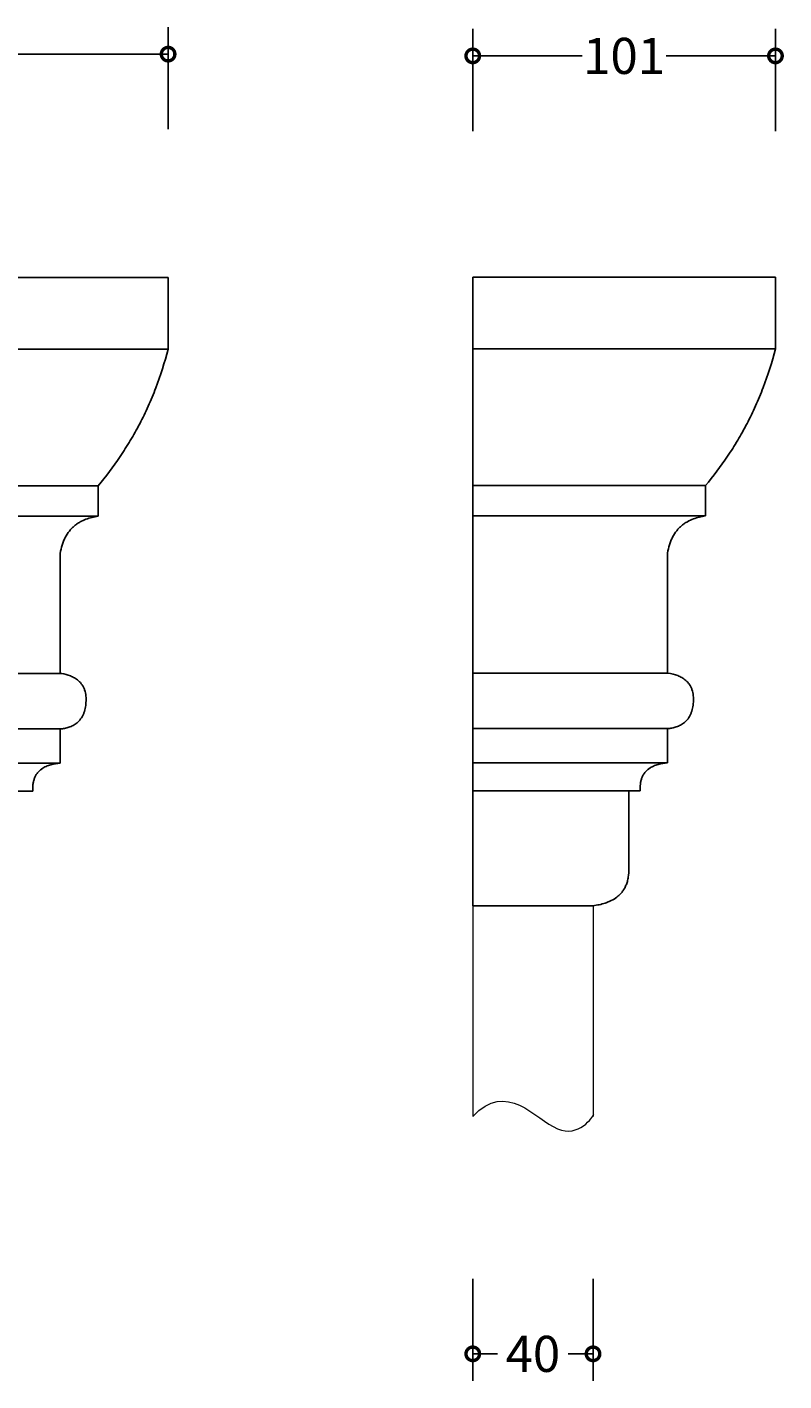
# Model space of a CAD drawing. Units: millimetres. Extents: x -143 to 595, y -92 to 362.
# Drawn here: x 344 to 595, y -88 to 362 of the extents above; entities that cross this region are included whole.
import ezdxf

# ---------------------------------------------------------------- set-up
doc = ezdxf.new("R2010")
doc.units = ezdxf.units.MM
doc.layers.add('AD-Dimension', color=8, linetype='Continuous', lineweight=20)
doc.layers.add('AD-Drawing', color=81, linetype='Continuous', lineweight=20)
doc.styles.add('AD_Dimensions Text', font='ARIALN_0.TTF')
doc.dimstyles.new('AD_Dimension', dxfattribs={"dimscale": 0, "dimtxt": 2.4, "dimasz": 1.8, "dimexe": 1.8, "dimexo": 0.625, "dimgap": 0.9, "dimtad": 0, "dimdec": 0, "dimzin": 0, "dimdsep": 46, "dimtxsty": 'AD_Dimensions Text', "dimblk": 'DOTSMALL', "dimblk1": 'DOTSMALL', "dimblk2": 'DOT', "dimcen": 0.9, "dimclrt": 7, "dimadec": 0, "dimazin": 0, "dimtfac": 1, "dimtdec": 0, "dimtofl": 0, "dimtmove": 0, "dimatfit": 3, "dimldrblk": 'DOTSMALL', "dimfxl": 5, "dimfxlon": 1, "dimtolj": 1, "dimtzin": 0, "dimarcsym": 0})

# ---------------------------------------------------------------- blocks, each defined once
blk = doc.blocks.new('_DotSmall')
at = {"color": 0, "linetype": 'ByBlock', "const_width": 0.5}
blk.add_lwpolyline([(-0.0625, 0, 1), (0.0625, 0, 1)], format="xyb", close=True, dxfattribs=at)
blk = doc.blocks.new('*D10')
at = {"layer": 'AD-Dimension', "color": 0, "lineweight": -2, "transparency": 16777216}
for p, q in [((-60.66, 327.83), (-60.66, 361.83)), ((390.65, 327.83), (390.65, 361.83)), ((-60.66, 352.83), (150.38, 352.83)), ((390.65, 352.83), (179.61, 352.83))]:
    blk.add_line(p, q, dxfattribs=at)
at = {"layer": 'AD-Dimension', "color": 0, "lineweight": -2, "transparency": 16777216, "xscale": 9, "yscale": 9, "zscale": 9, "rotation": 180}
blk.add_blockref('_DotSmall', (-60.66, 352.83), dxfattribs=at)
at = {"layer": 'AD-Dimension', "color": 0, "lineweight": -2, "transparency": 16777216, "xscale": 9, "yscale": 9, "zscale": 9}
blk.add_blockref('_DotSmall', (390.65, 352.83), dxfattribs=at)
at = {"layer": 'AD-Dimension', "color": 7, "transparency": 16777216, "insert": (164.99, 352.83), "char_height": 12, "attachment_point": 5, "style": 'AD_Dimensions Text'}
blk.add_mtext('\\A1;451', dxfattribs=at)
blk = doc.blocks.new('_Dot')
at = {"color": 0, "linetype": 'ByBlock', "lineweight": -2}
blk.add_line((-0.5, 0), (-1, 0), dxfattribs=at)
at = {"color": 0, "linetype": 'ByBlock', "const_width": 0.5}
blk.add_lwpolyline([(-0.25, 0, 1), (0.25, 0, 1)], format="xyb", close=True, dxfattribs=at)
blk = doc.blocks.new('*D11')
at = {"layer": 'AD-Dimension', "color": 0, "lineweight": -2, "transparency": 16777216}
for p, q in [((491.96, 327.25), (491.96, 361.25)), ((592.62, 327.25), (592.62, 361.25)), ((491.96, 352.25), (528.33, 352.25)), ((592.62, 352.25), (556.25, 352.25))]:
    blk.add_line(p, q, dxfattribs=at)
at = {"layer": 'AD-Dimension', "color": 0, "lineweight": -2, "transparency": 16777216, "xscale": 9, "yscale": 9, "zscale": 9, "rotation": 180}
blk.add_blockref('_DotSmall', (491.96, 352.25), dxfattribs=at)
at = {"layer": 'AD-Dimension', "color": 0, "lineweight": -2, "transparency": 16777216, "xscale": 9, "yscale": 9, "zscale": 9}
blk.add_blockref('_DotSmall', (592.62, 352.25), dxfattribs=at)
at = {"layer": 'AD-Dimension', "color": 7, "transparency": 16777216, "insert": (542.29, 352.25), "char_height": 12, "attachment_point": 5, "style": 'AD_Dimensions Text'}
blk.add_mtext('\\A1;101', dxfattribs=at)
blk = doc.blocks.new('*D14')
at = {"layer": 'AD-Dimension', "color": 0, "lineweight": -2, "transparency": 16777216}
for p, q in [((491.96, -54.45), (491.96, -88.45)), ((531.96, -54.45), (531.96, -88.45)), ((491.96, -79.45), (500.24, -79.45)), ((531.96, -79.45), (523.69, -79.45))]:
    blk.add_line(p, q, dxfattribs=at)
at = {"layer": 'AD-Dimension', "color": 0, "lineweight": -2, "transparency": 16777216, "xscale": 9, "yscale": 9, "zscale": 9, "rotation": 180}
blk.add_blockref('_DotSmall', (491.96, -79.45), dxfattribs=at)
at = {"layer": 'AD-Dimension', "color": 0, "lineweight": -2, "transparency": 16777216, "xscale": 9, "yscale": 9, "zscale": 9}
blk.add_blockref('_DotSmall', (531.96, -79.45), dxfattribs=at)
at = {"layer": 'AD-Dimension', "color": 7, "transparency": 16777216, "insert": (511.96, -79.45), "char_height": 12, "attachment_point": 5, "style": 'AD_Dimensions Text'}
blk.add_mtext('\\A1;40', dxfattribs=at)

msp = doc.modelspace()

# ---------------------------------------------------------------- linework, layer by layer
at = {"layer": 'AD-Drawing', "linetype": 'Continuous', "lineweight": 25}
for p, q in [((390.65, 278.5), (-60.66, 278.5)), ((390.65, 278.5), (390.65, 254.75)), ((491.96, 254.85), (491.96, 278.6)), ((592.62, 278.6), (491.96, 278.6)), ((592.62, 278.6), (592.62, 254.85)), ((390.65, 254.75), (-60.66, 254.75)), ((592.62, 254.85), (491.96, 254.85)), ((367.4, 209.26), (-37.41, 209.26)), ((367.4, 209.26), (367.4, 199.15)), ((569.37, 209.36), (491.96, 209.36)), ((491.96, 199.25), (491.96, 209.36)), ((569.37, 209.36), (569.37, 199.25)), ((367.4, 199.15), (-37.41, 199.15)), ((569.37, 199.25), (491.96, 199.25)), ((354.76, 186.77), (354.76, 146.83)), ((491.96, 146.94), (491.96, 186.87)), ((556.73, 186.87), (556.73, 146.94)), ((355.27, 146.83), (-25.28, 146.83)), ((556.73, 146.94), (491.96, 146.94)), ((354.76, 128.39), (-24.78, 128.39)), ((354.76, 128.39), (354.76, 117.02)), ((556.73, 128.49), (491.96, 128.49)), ((491.96, 117.12), (491.96, 128.49)), ((556.73, 128.49), (556.73, 117.12)), ((556.73, 117.12), (491.96, 117.12)), ((354.76, 117.02), (-24.78, 117.02)), ((345.67, 107.66), (-15.68, 107.66)), ((547.64, 107.77), (491.96, 107.77)), ((491.96, 81.99), (491.96, 107.77)), ((543.85, 107.77), (543.84, 81.99)), ((531.96, 69.6), (491.96, 69.6))]:
    msp.add_line(p, q, dxfattribs=at)
at = {"layer": 'AD-Drawing'}
for p, q in [((491.96, 69.6), (491.96, -0.5)), ((531.96, 69.5), (531.96, -0.5))]:
    msp.add_line(p, q, dxfattribs=at)
at = {"layer": 'AD-Drawing', "linetype": 'Continuous', "lineweight": 25}
for points, knots in [([(390.65, 254.75), (389.52, 250.27), (388.16, 245.97), (385.79, 239.76), (384.94, 237.73), (383.6, 234.74), (383.14, 233.75), (382.19, 231.8), (381.7, 230.83), (380.2, 227.97), (379.17, 226.11), (377, 222.49), (375.88, 220.72), (372.41, 215.56), (369.96, 212.33), (367.4, 209.26)], [0, 0, 0, 0, 0.25, 0.25, 0.375, 0.375, 0.4375, 0.4375, 0.5, 0.5, 0.625, 0.625, 0.75, 0.75, 1, 1, 1, 1]), ([(592.62, 254.85), (591.49, 250.38), (590.13, 246.07), (587.76, 239.86), (586.91, 237.83), (585.57, 234.84), (585.11, 233.86), (584.16, 231.9), (583.67, 230.93), (582.18, 228.07), (581.14, 226.21), (578.98, 222.59), (577.85, 220.82), (574.38, 215.67), (571.93, 212.43), (569.37, 209.36)], [0, 0, 0, 0, 0.25, 0.25, 0.375, 0.375, 0.4375, 0.4375, 0.5, 0.5, 0.625, 0.625, 0.75, 0.75, 1, 1, 1, 1]), ([(367.4, 199.15), (366.03, 198.96), (364.67, 198.65), (362.68, 197.89), (362.03, 197.59), (361.06, 197.04), (360.74, 196.85), (360.12, 196.42), (359.82, 196.19), (359.23, 195.69), (358.94, 195.43), (358.38, 194.86), (358.1, 194.55), (357.32, 193.58), (356.86, 192.87), (356.25, 191.7), (356.06, 191.29), (355.71, 190.44), (355.56, 190), (355.13, 188.66), (354.92, 187.73), (354.76, 186.77)], [0, 0, 0, 0, 0.25, 0.25, 0.375, 0.375, 0.4375, 0.4375, 0.5, 0.5, 0.5625, 0.5625, 0.625, 0.625, 0.75, 0.75, 0.8125, 0.8125, 0.875, 0.875, 1, 1, 1, 1]), ([(569.37, 199.25), (568, 199.06), (566.64, 198.75), (564.65, 197.99), (564, 197.69), (563.03, 197.15), (562.71, 196.95), (562.09, 196.52), (561.79, 196.29), (561.2, 195.8), (560.91, 195.53), (560.35, 194.96), (560.07, 194.66), (559.29, 193.68), (558.83, 192.97), (558.22, 191.8), (558.03, 191.39), (557.68, 190.54), (557.53, 190.1), (557.1, 188.76), (556.89, 187.83), (556.73, 186.87)], [0, 0, 0, 0, 0.25, 0.25, 0.375, 0.375, 0.4375, 0.4375, 0.5, 0.5, 0.5625, 0.5625, 0.625, 0.625, 0.75, 0.75, 0.8125, 0.8125, 0.875, 0.875, 1, 1, 1, 1]), ([(355.27, 146.83), (356.25, 146.66), (357.22, 146.41), (358.63, 145.85), (359.1, 145.63), (360.01, 145.09), (360.46, 144.78), (361.09, 144.21), (361.29, 144.01), (361.68, 143.57), (361.87, 143.34), (362.21, 142.82), (362.37, 142.55), (362.65, 141.98), (362.78, 141.68), (363.11, 140.72), (363.25, 140.05), (363.36, 139), (363.38, 138.64), (363.39, 137.94), (363.38, 137.59), (363.35, 137.23)], [0, 0, 0, 0, 0.25, 0.25, 0.375, 0.375, 0.5, 0.5, 0.5625, 0.5625, 0.625, 0.625, 0.6875, 0.6875, 0.75, 0.75, 0.875, 0.875, 0.9375, 0.9375, 1, 1, 1, 1]), ([(556.73, 146.94), (558.22, 146.76), (559.19, 146.52), (560.6, 145.95), (561.07, 145.73), (561.98, 145.2), (562.43, 144.88), (563.06, 144.32), (563.26, 144.12), (563.65, 143.68), (563.84, 143.44), (564.18, 142.93), (564.34, 142.66), (564.62, 142.08), (564.75, 141.78), (565.08, 140.82), (565.22, 140.15), (565.33, 139.1), (565.35, 138.75), (565.36, 138.04), (565.35, 137.69), (565.32, 137.34)], [0, 0, 0, 0, 0.25, 0.25, 0.375, 0.375, 0.5, 0.5, 0.5625, 0.5625, 0.625, 0.625, 0.6875, 0.6875, 0.75, 0.75, 0.875, 0.875, 0.9375, 0.9375, 1, 1, 1, 1]), ([(363.35, 137.23), (363.31, 136.54), (363.22, 135.86), (363.01, 134.87), (362.93, 134.54), (362.73, 133.91), (362.39, 132.99), (361.93, 132.19), (361.21, 131.22), (360.82, 130.81), (360.18, 130.29), (359.96, 130.12), (359.52, 129.83), (359.29, 129.69), (358.61, 129.33), (358.14, 129.14), (357.2, 128.82), (356.71, 128.69), (355.74, 128.5), (355.25, 128.43), (354.76, 128.39)], [0, 0, 0, 0, 0.125, 0.125, 0.1875, 0.1875, 0.25, 0.375, 0.375, 0.5, 0.5, 0.5625, 0.5625, 0.625, 0.625, 0.75, 0.75, 0.875, 0.875, 1, 1, 1, 1]), ([(565.32, 137.34), (565.28, 136.64), (565.19, 135.96), (564.98, 134.97), (564.9, 134.65), (564.7, 134.01), (564.36, 133.09), (563.9, 132.29), (563.18, 131.33), (562.79, 130.92), (562.15, 130.39), (561.93, 130.23), (561.49, 129.93), (561.27, 129.8), (560.58, 129.43), (560.12, 129.24), (559.17, 128.92), (558.68, 128.8), (557.71, 128.6), (557.22, 128.54), (556.73, 128.49)], [0, 0, 0, 0, 0.125, 0.125, 0.1875, 0.1875, 0.25, 0.375, 0.375, 0.5, 0.5, 0.5625, 0.5625, 0.625, 0.625, 0.75, 0.75, 0.875, 0.875, 1, 1, 1, 1]), ([(556.73, 117.12), (555.67, 117.03), (554.62, 116.88), (553.06, 116.44), (552.54, 116.26), (551.78, 115.91), (551.53, 115.79), (551.03, 115.5), (550.79, 115.35), (550.32, 115), (550.09, 114.82), (549.65, 114.4), (549.43, 114.17), (549.03, 113.66), (548.84, 113.39), (548.5, 112.81), (548.35, 112.49), (548.09, 111.83), (547.98, 111.49), (547.81, 110.77), (547.74, 110.4), (547.6, 109.28), (547.59, 108.53), (547.64, 107.77)], [0, 0, 0, 0, 0.25, 0.25, 0.375, 0.375, 0.4375, 0.4375, 0.5, 0.5, 0.5625, 0.5625, 0.625, 0.625, 0.6875, 0.6875, 0.75, 0.75, 0.8125, 0.8125, 0.875, 0.875, 1, 1, 1, 1]), ([(354.76, 117.02), (353.7, 116.93), (352.65, 116.77), (351.09, 116.33), (350.57, 116.15), (349.81, 115.81), (349.56, 115.68), (349.06, 115.4), (348.82, 115.24), (348.35, 114.9), (348.12, 114.71), (347.68, 114.29), (347.46, 114.06), (347.06, 113.56), (346.87, 113.29), (346.53, 112.71), (346.38, 112.39), (346.12, 111.73), (346.01, 111.38), (345.84, 110.67), (345.77, 110.3), (345.63, 109.18), (345.62, 108.42), (345.67, 107.66)], [0, 0, 0, 0, 0.25, 0.25, 0.375, 0.375, 0.4375, 0.4375, 0.5, 0.5, 0.5625, 0.5625, 0.625, 0.625, 0.6875, 0.6875, 0.75, 0.75, 0.8125, 0.8125, 0.875, 0.875, 1, 1, 1, 1]), ([(543.84, 81.99), (543.87, 81.01), (543.82, 80.04), (543.59, 78.61), (543.49, 78.14), (543.24, 77.23), (543.09, 76.8), (542.74, 75.97), (542.54, 75.57), (542.09, 74.81), (541.85, 74.47), (541.34, 73.82), (541.07, 73.52), (540.5, 72.96), (540.2, 72.7), (539.3, 72.01), (538.67, 71.62), (537.7, 71.14), (537.37, 70.99), (536.7, 70.72), (536.37, 70.6), (535.37, 70.26), (534.69, 70.09), (533.33, 69.8), (532.65, 69.69), (531.96, 69.6)], [0, 0, 0, 0, 0.125, 0.125, 0.1875, 0.1875, 0.25, 0.25, 0.3125, 0.3125, 0.375, 0.375, 0.4375, 0.4375, 0.5, 0.5, 0.625, 0.625, 0.6875, 0.6875, 0.75, 0.75, 0.875, 0.875, 1, 1, 1, 1])]:
    msp.add_open_spline(points, degree=3, knots=knots, dxfattribs=at)
for points in [[(491.96, 209.36), (491.96, 222.83), (491.96, 237.99), (491.96, 254.85)], [(491.96, 186.87), (491.96, 194.12), (491.96, 198.24), (491.96, 199.25)], [(491.96, 137.34), (491.96, 142.73), (491.96, 145.93), (491.96, 146.94)], [(491.96, 128.49), (491.96, 129), (491.96, 131.95), (491.96, 137.34)], [(491.96, 107.77), (491.96, 113.49), (491.96, 116.61), (491.96, 117.12)], [(491.96, 69.6), (491.96, 70.61), (491.96, 74.74), (491.96, 81.99)]]:
    msp.add_open_spline(points, degree=3, dxfattribs=at)
at = {"layer": 'AD-Drawing'}
msp.add_open_spline([(491.96, -0.5), (503.08, 11.77), (522.68, -14.78), (531.96, -0.5), (532.2, 0.14)], degree=3, dxfattribs=at)

# ---------------------------------------------------------------- dimensions: what is measured, and where the dimension line sits
at = {"layer": 'AD-Dimension'}
for base, p1, p2, picture, middle in [((390.65, 352.83), (-60.66, 278.5), (390.65, 278.5), '*D10', (164.99, 352.83)), ((592.62, 352.25), (491.96, 278.6), (592.62, 278.6), '*D11', (542.29, 352.25)), ((531.96, -79.45), (491.96, -0.5), (531.96, -0.5), '*D14', (511.96, -79.45))]:
    dim = msp.add_linear_dim(base=base, p1=p1, p2=p2, dimstyle='AD_Dimension', override={"dimscale": 0, "dimtix": 0, "dimtofl": 0, "dimtmove": 0, "dimatfit": 3}, dxfattribs=at)
    dim.commit()
    dim.dimension.update_dxf_attribs({"geometry": picture, "text_midpoint": middle})

doc.saveas('drawing.dxf')
